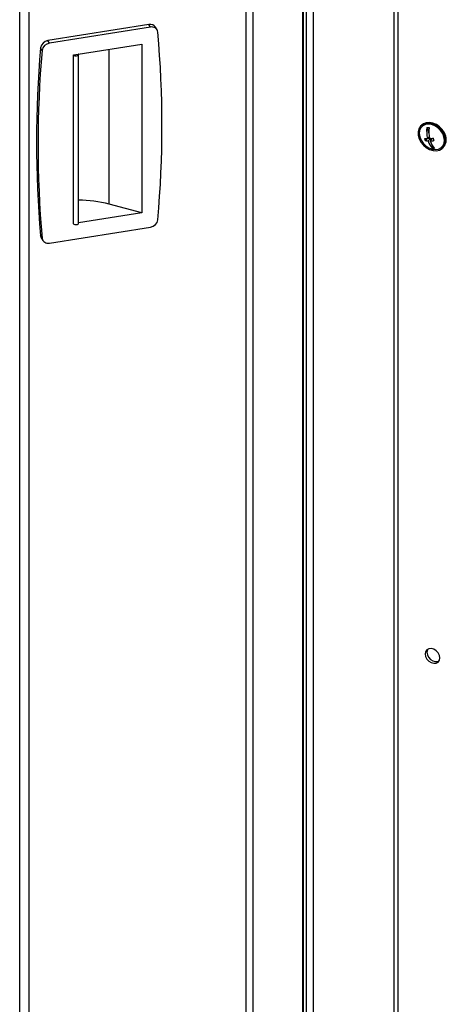
# Model space of a CAD drawing. Units: millimetres. Extents: x 75 to 6225, y 75 to 4380.
# Drawn here: x 3969 to 4134, y 804 to 1185 of the extents above; entities that cross this region are included whole.
import ezdxf

# ---------------------------------------------------------------- set-up
doc = ezdxf.new("R2010")
doc.units = ezdxf.units.MM
doc.header["$LTSCALE"] = 15

msp = doc.modelspace()

# ---------------------------------------------------------------- linework, layer by layer
at = {"lineweight": 25}
for p, q in [((4113.743, 1554.231), (4113.743, 448.437)), ((4115.279, 1553.813), (4115.279, 447.125)), ((4078.935, 484.47), (4078.935, 1406.606)), ((4059.509, 465.248), (4059.509, 1387.838)), ((4056.717, 1384.652), (4056.717, 464.055)), ((4079.921, 1354.302), (4079.921, 486.677)), ((4082.691, 1354.743), (4082.691, 487.118)), ((3973.086, 450.738), (3973.086, 1287.81)), ((3969.474, 451.297), (3969.474, 1284.138)), ((4078.698, 628.906), (4078.698, 1255.827)), ((4019.321, 1182.63), (3980.37, 1176.427)), ((4019.912, 1181.645), (4019.321, 1182.63)), ((4019.912, 1181.645), (3980.961, 1175.443)), ((4022.484, 1180.618), (4021.894, 1181.602)), ((3980.961, 1175.443), (3980.37, 1176.427)), ((3992.039, 1171.207), (4016.544, 1175.109)), ((4016.544, 1175.109), (4016.544, 1109.964)), ((3978.103, 1172.614), (3977.512, 1173.598)), ((3990.214, 1170.916), (3992.039, 1171.207)), ((3990.214, 1105.772), (3990.214, 1170.916)), ((3992.15, 1171.17), (3992.039, 1171.207)), ((3992.169, 1105.924), (3992.169, 1171.068)), ((4003.951, 1113.288), (4003.951, 1173.104)), ((4124.461, 1143.804), (4124.227, 1143.577)), ((4127.269, 1140.854), (4126.723, 1142.858)), ((4126.605, 1138.602), (4125.81, 1137.826)), ((4126.605, 1138.602), (4126.604, 1138.607)), ((4127.881, 1138.608), (4126.605, 1138.602)), ((4127.435, 1139.299), (4126.721, 1138.603)), ((4127.881, 1138.608), (4126.964, 1137.713)), ((4128.731, 1138.612), (4127.814, 1137.717)), ((4128.059, 1137.955), (4127.881, 1138.608)), ((4128.998, 1138.613), (4128.731, 1138.612)), ((4128.851, 1135.047), (4128.606, 1135.947)), ((4128.851, 1135.047), (4128.652, 1134.853)), ((4129.299, 1135.049), (4128.851, 1135.047)), ((4132.609, 1134.989), (4132.842, 1135.217)), ((4016.544, 1109.964), (3992.169, 1106.083)), ((4016.544, 1109.964), (4003.951, 1113.288)), ((3980.961, 1098.298), (4019.912, 1104.5)), ((3978.103, 1100.217), (3977.512, 1101.201)), ((3977.798, 1100.31), (3978.389, 1099.325))]:
    msp.add_line(p, q, dxfattribs=at)
at = {"lineweight": 25, "flags": 128}
for points in [[(3990.214, 1170.916), (3990.392, 1170.745), (3990.68, 1170.619), (3991.039, 1170.558), (3991.416, 1170.569), (3991.758, 1170.652), (3992.016, 1170.794), (3992.153, 1170.976), (3992.15, 1171.17)], [(4133.521, 1139.307), (4132.999, 1140.634), (4132.189, 1141.877), (4131.142, 1142.957), (4129.923, 1143.806), (4128.611, 1144.37), (4127.286, 1144.615), (4126.032, 1144.525), (4124.928, 1144.106), (4124.044, 1143.383), (4123.434, 1142.403), (4123.138, 1141.227), (4123.173, 1139.929), (4123.538, 1138.59), (4124.209, 1137.294), (4125.145, 1136.124), (4126.287, 1135.152), (4127.563, 1134.44), (4128.892, 1134.032), (4130.191, 1133.954), (4131.379, 1134.21), (4132.382, 1134.786), (4133.135, 1135.644), (4133.591, 1136.731), (4133.723, 1137.978), (4133.521, 1139.307)], [(4133.096, 1139.305), (4132.591, 1140.571), (4131.802, 1141.75), (4130.782, 1142.761), (4129.601, 1143.534), (4128.34, 1144.018), (4127.084, 1144.179), (4125.919, 1144.007), (4124.924, 1143.512), (4124.167, 1142.729), (4123.7, 1141.712), (4123.554, 1140.529), (4123.74, 1139.261), (4124.245, 1137.994), (4125.034, 1136.816), (4126.054, 1135.805), (4127.235, 1135.032), (4128.496, 1134.548), (4129.753, 1134.387), (4130.918, 1134.559), (4131.913, 1135.054), (4132.669, 1135.836), (4133.136, 1136.854), (4133.282, 1138.037), (4133.096, 1139.305)], [(4133.754, 1139.535), (4133.232, 1140.862), (4132.422, 1142.105), (4131.375, 1143.184), (4130.157, 1144.033), (4128.844, 1144.598), (4127.519, 1144.843), (4126.265, 1144.753), (4125.162, 1144.333), (4124.461, 1143.804)], [(3990.214, 1105.772), (3990.392, 1105.6), (3990.68, 1105.474), (3991.039, 1105.413), (3991.416, 1105.425), (3991.758, 1105.507), (3992.016, 1105.65), (3992.153, 1105.831), (3992.169, 1105.924)], [(4131.482, 938.164), (4131.311, 939.149), (4130.82, 940.107), (4130.067, 940.924), (4129.143, 941.501), (4128.16, 941.768), (4127.236, 941.693), (4126.483, 941.286), (4125.992, 940.594), (4125.821, 939.703), (4125.992, 938.718), (4126.483, 937.76), (4127.236, 936.943), (4128.16, 936.366), (4129.143, 936.099), (4130.067, 936.173), (4130.82, 936.581), (4131.311, 937.273), (4131.482, 938.164)], [(4126.812, 941.518), (4126.692, 941.278), (4126.521, 940.386), (4126.692, 939.401), (4127.184, 938.443), (4127.936, 937.626), (4128.86, 937.049), (4129.843, 936.782), (4130.767, 936.857), (4131.191, 937.032)]]:
    msp.add_lwpolyline(points, dxfattribs=at)
at = {"lineweight": 25}
for centre, radius, start, end in [((4019.849, 1180.216), 2.47, 34.12253, 102.32787), ((4020.485, 1179.412), 2.306, 7.84719, 104.38784), ((3601.184, 1143.528), 423.137, 355.09247, 4.90753), ((3980.834, 1173.101), 3.358, 97.93341, 171.49054), ((3981.424, 1172.117), 3.358, 97.93341, 171.49054), ((4399.099, 1137.4), 423.137, 175.09247, 184.90753), ((4399.689, 1136.415), 423.137, 175.09247, 184.90753), ((4139.833, 1141.517), 13.432, 174.23914, 192.52859), ((4126.851, 1152.01), 9.153, 267.60606, 272.9318), ((4140.684, 1141.521), 13.432, 174.23914, 192.52859), ((4126.957, 1146.895), 8.295, 260.36246, 268.37194), ((4135.785, 1141.023), 10.474, 192.72021, 197.76903), ((4127.199, 1146.005), 8.295, 260.36246, 268.37194), ((4133.097, 1139.406), 6.363, 195.43705, 225.6942), ((4126.95, 1153.355), 14.762, 272.41078, 277.86239), ((4127.193, 1152.465), 14.762, 272.41078, 277.86239), ((4133.947, 1139.41), 6.363, 195.43705, 225.6942), ((4139.187, 1141.039), 10.474, 192.72021, 197.76903), ((4129.685, 1138.139), 4.302, 317.21485, 18.92963), ((4129.035, 1143.998), 9.153, 267.60606, 272.9318), ((3992.072, 1070.268), 44.63, 74.56419, 89.87527), ((4019.449, 1107.826), 3.358, 277.93341, 351.49054), ((3979.566, 1101.367), 2.061, 184.62943, 210.88729), ((3980.388, 1100.532), 2.306, 187.84719, 284.38784)]:
    msp.add_arc(centre, radius, start, end, dxfattribs=at)

doc.saveas('drawing.dxf')
